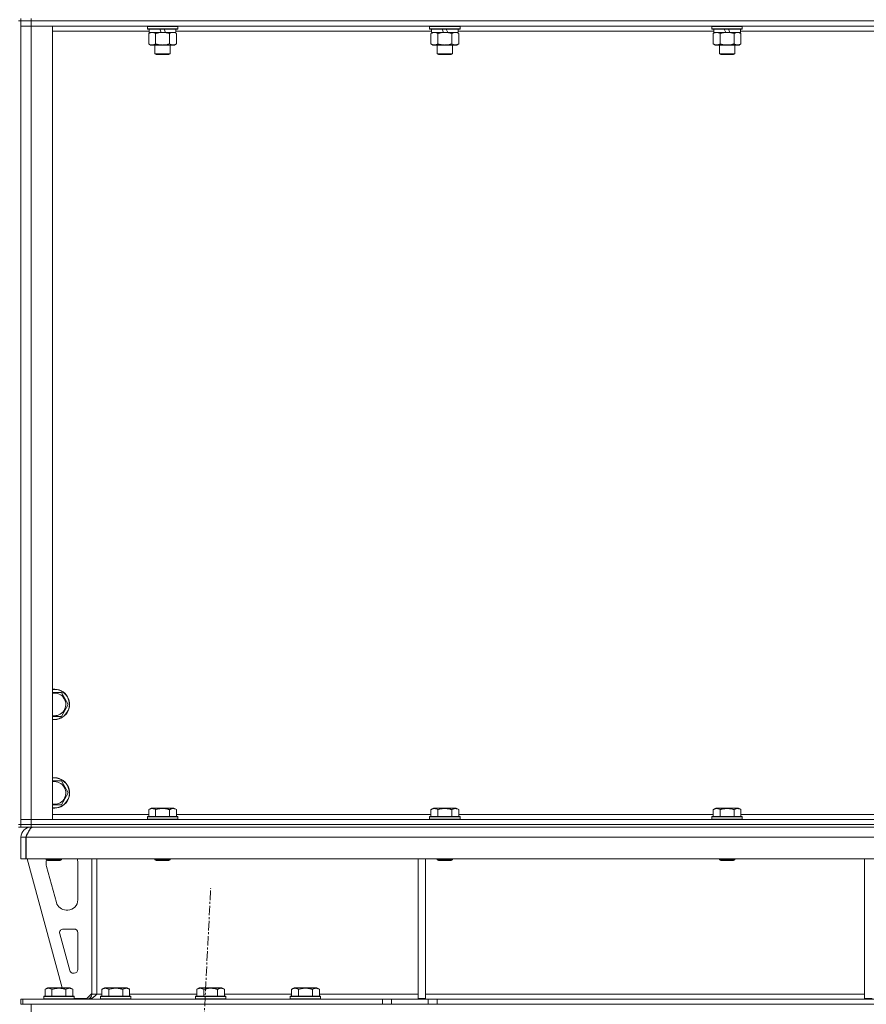
# Model space of a CAD drawing. Units: millimetres. Extents: x 0 to 30654, y -7 to 21000.
# Drawn here: x 22654 to 23323, y 13992 to 14770 of the extents above; entities that cross this region are included whole.
import ezdxf

# ---------------------------------------------------------------- set-up
doc = ezdxf.new("R2010")
doc.units = ezdxf.units.MM
doc.linetypes.add('K5LT_AXLED', pattern=[12, 7.5, -1.5, 1.5, -1.5])
doc.linetypes.add('K5LT_THIN', pattern=[0])
for name, color, linetype, true_color in [('OSI', 2, 'Continuous', 0xffff00), ('R', 1, 'Continuous', 0xff0000), ('WELDING', 7, 'Continuous', 0xffffff)]:
    doc.layers.add(name, color=color, linetype=linetype, true_color=true_color)

msp = doc.modelspace()

# ---------------------------------------------------------------- linework, layer by layer
at = {"layer": 'OSI', "color": 30, "linetype": 'K5LT_AXLED', "lineweight": 18, "true_color": 0xff8000}
msp.add_line((22694.59, 11905.41), (22804.66, 14084.16), dxfattribs=at)
at = {"layer": 'R', "color": 7, "linetype": 'K5LT_THIN', "lineweight": 18}
for p, q in [((22654.63, 14769.29), (22652.63, 14769.29)), ((22654.63, 14771.29), (22654.63, 14769.29)), ((22662.63, 14769.29), (22654.63, 14769.29)), ((22654.63, 14769.29), (22662.63, 14769.29)), ((22654.63, 14769.29), (22654.63, 14765.29)), ((22654.63, 14134.29), (22654.63, 14769.29)), ((22662.63, 14771.29), (22662.63, 14769.29)), ((23986.63, 14769.29), (22662.63, 14769.29)), ((23986.63, 14769.29), (22662.63, 14769.29)), ((22662.63, 14769.29), (22662.63, 14765.29)), ((22654.63, 14138.29), (22654.63, 14765.29)), ((22654.63, 14765.29), (22662.63, 14765.29)), ((22662.63, 14765.29), (22654.63, 14765.29)), ((22662.63, 14765.29), (22662.63, 14138.29)), ((22662.63, 14765.29), (22679.63, 14765.29)), ((23986.63, 14765.29), (22662.63, 14765.29)), ((22679.63, 14765.29), (22679.63, 14138.29)), ((22756.13, 14761.29), (22679.63, 14761.29)), ((22754.63, 14764.99), (22754.8, 14765.29)), ((22754.63, 14764.99), (22754.63, 14763.09)), ((22778.63, 14764.99), (22754.63, 14764.99)), ((22778.63, 14763.09), (22754.63, 14763.09)), ((22754.63, 14763.09), (22754.8, 14762.79)), ((22778.46, 14762.79), (22754.8, 14762.79)), ((22755.66, 14759.44), (22757.13, 14760.29)), ((22755.66, 14759.44), (22755.66, 14751.14)), ((22756.13, 14762.79), (22756.13, 14760.29)), ((22765.62, 14760.29), (22756.13, 14760.29)), ((22761.15, 14759.44), (22761.15, 14751.14)), ((22765.62, 14760.29), (22764.45, 14762.79)), ((22765.62, 14760.29), (22766.63, 14760.29)), ((22766.63, 14760.29), (22768.93, 14760.29)), ((22768.93, 14760.29), (22767.76, 14762.79)), ((22777.13, 14760.29), (22768.93, 14760.29)), ((22772.12, 14759.44), (22772.12, 14751.14)), ((22777.6, 14759.44), (22776.13, 14760.29)), ((22777.13, 14762.79), (22777.13, 14760.29)), ((22979.33, 14761.29), (22777.13, 14761.29)), ((22777.6, 14759.44), (22777.6, 14751.14)), ((22778.63, 14764.99), (22778.46, 14765.29)), ((22778.63, 14763.09), (22778.46, 14762.79)), ((22778.63, 14764.99), (22778.63, 14763.09)), ((22977.83, 14764.99), (22978, 14765.29)), ((22977.83, 14764.99), (22977.83, 14763.09)), ((23001.83, 14764.99), (22977.83, 14764.99)), ((23001.83, 14763.09), (22977.83, 14763.09)), ((22977.83, 14763.09), (22978, 14762.79)), ((23001.66, 14762.79), (22978, 14762.79)), ((22978.86, 14759.44), (22980.33, 14760.29)), ((22978.86, 14759.44), (22978.86, 14751.14)), ((22979.33, 14762.79), (22979.33, 14760.29)), ((22988.82, 14760.29), (22979.33, 14760.29)), ((22984.35, 14759.44), (22984.35, 14751.14)), ((22988.82, 14760.29), (22987.65, 14762.79)), ((22988.82, 14760.29), (22989.83, 14760.29)), ((22989.83, 14760.29), (22992.13, 14760.29)), ((22992.13, 14760.29), (22990.96, 14762.79)), ((23000.33, 14760.29), (22992.13, 14760.29)), ((22995.32, 14759.44), (22995.32, 14751.14)), ((23000.8, 14759.44), (22999.33, 14760.29)), ((23000.33, 14762.79), (23000.33, 14760.29)), ((23202.53, 14761.29), (23000.33, 14761.29)), ((23000.8, 14759.44), (23000.8, 14751.14)), ((23001.83, 14764.99), (23001.66, 14765.29)), ((23001.83, 14763.09), (23001.66, 14762.79)), ((23001.83, 14764.99), (23001.83, 14763.09)), ((23201.03, 14764.99), (23201.2, 14765.29)), ((23201.03, 14764.99), (23201.03, 14763.09)), ((23225.03, 14764.99), (23201.03, 14764.99)), ((23225.03, 14763.09), (23201.03, 14763.09)), ((23201.03, 14763.09), (23201.2, 14762.79)), ((23224.86, 14762.79), (23201.2, 14762.79)), ((23202.06, 14759.44), (23203.53, 14760.29)), ((23202.06, 14759.44), (23202.06, 14751.14)), ((23202.53, 14762.79), (23202.53, 14760.29)), ((23212.02, 14760.29), (23202.53, 14760.29)), ((23207.55, 14759.44), (23207.55, 14751.14)), ((23212.02, 14760.29), (23210.85, 14762.79)), ((23212.02, 14760.29), (23213.03, 14760.29)), ((23213.03, 14760.29), (23215.33, 14760.29)), ((23215.33, 14760.29), (23214.16, 14762.79)), ((23223.53, 14760.29), (23215.33, 14760.29)), ((23218.52, 14759.44), (23218.52, 14751.14)), ((23224, 14759.44), (23222.53, 14760.29)), ((23223.53, 14762.79), (23223.53, 14760.29)), ((23425.73, 14761.29), (23223.53, 14761.29)), ((23224, 14759.44), (23224, 14751.14)), ((23225.03, 14764.99), (23224.86, 14765.29)), ((23225.03, 14763.09), (23224.86, 14762.79)), ((23225.03, 14764.99), (23225.03, 14763.09)), ((22755.66, 14751.14), (22757.13, 14750.29)), ((22777.6, 14751.14), (22776.13, 14750.29)), ((22978.86, 14751.14), (22980.33, 14750.29)), ((23000.8, 14751.14), (22999.33, 14750.29)), ((23202.06, 14751.14), (23203.53, 14750.29)), ((23224, 14751.14), (23222.53, 14750.29)), ((22758.4, 14750.29), (22757.13, 14750.29)), ((22776.13, 14750.29), (22758.4, 14750.29)), ((22760.63, 14750.29), (22760.63, 14743.36)), ((22772.63, 14743.36), (22760.63, 14743.36)), ((22760.63, 14743.36), (22761.63, 14742.79)), ((22772.63, 14743.36), (22771.63, 14742.79)), ((22772.63, 14750.29), (22772.63, 14743.36)), ((22981.6, 14750.29), (22980.33, 14750.29)), ((22999.33, 14750.29), (22981.6, 14750.29)), ((22983.83, 14750.29), (22983.83, 14743.36)), ((22995.83, 14743.36), (22983.83, 14743.36)), ((22983.83, 14743.36), (22984.83, 14742.79)), ((22995.83, 14743.36), (22994.83, 14742.79)), ((22995.83, 14750.29), (22995.83, 14743.36)), ((23204.8, 14750.29), (23203.53, 14750.29)), ((23222.53, 14750.29), (23204.8, 14750.29)), ((23207.03, 14750.29), (23207.03, 14743.36)), ((23219.03, 14743.36), (23207.03, 14743.36)), ((23207.03, 14743.36), (23208.03, 14742.79)), ((23219.03, 14743.36), (23218.03, 14742.79)), ((23219.03, 14750.29), (23219.03, 14743.36)), ((22771.63, 14742.79), (22761.63, 14742.79)), ((22994.83, 14742.79), (22984.83, 14742.79)), ((23218.03, 14742.79), (23208.03, 14742.79)), ((22679.63, 14238.79), (22686.62, 14238.79)), ((22686.62, 14238.79), (22689.36, 14234.04)), ((22689.36, 14234.04), (22692.1, 14229.29)), ((22692.1, 14229.29), (22686.62, 14219.79)), ((22679.63, 14168.79), (22686.62, 14168.79)), ((22686.62, 14168.79), (22689.36, 14164.04)), ((22689.36, 14164.04), (22692.1, 14159.29)), ((22692.1, 14159.29), (22686.62, 14149.79)), ((22755.66, 14146.13), (22757.66, 14147.29)), ((22755.66, 14146.13), (22755.66, 14140.79)), ((22766.63, 14147.29), (22757.66, 14147.29)), ((22761.15, 14146.13), (22761.15, 14140.79)), ((22775.6, 14147.29), (22766.63, 14147.29)), ((22772.12, 14146.13), (22772.12, 14140.79)), ((22777.6, 14146.13), (22775.6, 14147.29)), ((22777.6, 14146.13), (22777.6, 14140.79)), ((22978.86, 14146.13), (22980.86, 14147.29)), ((22978.86, 14146.13), (22978.86, 14140.79)), ((22989.83, 14147.29), (22980.86, 14147.29)), ((22984.35, 14146.13), (22984.35, 14140.79)), ((22998.8, 14147.29), (22989.83, 14147.29)), ((22995.32, 14146.13), (22995.32, 14140.79)), ((23000.8, 14146.13), (22998.8, 14147.29)), ((23000.8, 14146.13), (23000.8, 14140.79)), ((23202.06, 14146.13), (23204.06, 14147.29)), ((23202.06, 14146.13), (23202.06, 14140.79)), ((23213.03, 14147.29), (23204.06, 14147.29)), ((23207.55, 14146.13), (23207.55, 14140.79)), ((23222, 14147.29), (23213.03, 14147.29)), ((23218.52, 14146.13), (23218.52, 14140.79)), ((23224, 14146.13), (23222, 14147.29)), ((23224, 14146.13), (23224, 14140.79)), ((22662.63, 14138.29), (22654.63, 14138.29)), ((22654.63, 14138.29), (22662.63, 14138.29)), ((22654.63, 14134.29), (22654.63, 14138.29)), ((22679.63, 14138.29), (22662.63, 14138.29)), ((22662.63, 14138.29), (23986.63, 14138.29)), ((22662.63, 14134.29), (22662.63, 14138.29)), ((22679.63, 14142.29), (22755.66, 14142.29)), ((22754.63, 14140.49), (22754.8, 14140.79)), ((22754.63, 14140.49), (22754.63, 14138.59)), ((22766.63, 14140.49), (22754.63, 14140.49)), ((22754.63, 14138.59), (22754.8, 14138.29)), ((22766.63, 14138.59), (22754.63, 14138.59)), ((22766.63, 14140.79), (22754.8, 14140.79)), ((22778.46, 14140.79), (22766.63, 14140.79)), ((22778.63, 14140.49), (22766.63, 14140.49)), ((22778.63, 14138.59), (22766.63, 14138.59)), ((22777.6, 14142.29), (22978.86, 14142.29)), ((22778.63, 14140.49), (22778.46, 14140.79)), ((22778.63, 14138.59), (22778.46, 14138.29)), ((22778.63, 14140.49), (22778.63, 14138.59)), ((22977.83, 14140.49), (22978, 14140.79)), ((22977.83, 14140.49), (22977.83, 14138.59)), ((22989.83, 14140.49), (22977.83, 14140.49)), ((22977.83, 14138.59), (22978, 14138.29)), ((22989.83, 14138.59), (22977.83, 14138.59)), ((22989.83, 14140.79), (22978, 14140.79)), ((23001.66, 14140.79), (22989.83, 14140.79)), ((23001.83, 14140.49), (22989.83, 14140.49)), ((23001.83, 14138.59), (22989.83, 14138.59)), ((23000.8, 14142.29), (23202.06, 14142.29)), ((23001.83, 14140.49), (23001.66, 14140.79)), ((23001.83, 14138.59), (23001.66, 14138.29)), ((23001.83, 14140.49), (23001.83, 14138.59)), ((23201.03, 14140.49), (23201.2, 14140.79)), ((23201.03, 14140.49), (23201.03, 14138.59)), ((23213.03, 14140.49), (23201.03, 14140.49)), ((23201.03, 14138.59), (23201.2, 14138.29)), ((23213.03, 14138.59), (23201.03, 14138.59)), ((23213.03, 14140.79), (23201.2, 14140.79)), ((23224.86, 14140.79), (23213.03, 14140.79)), ((23225.03, 14140.49), (23213.03, 14140.49)), ((23225.03, 14138.59), (23213.03, 14138.59)), ((23224, 14142.29), (23425.26, 14142.29)), ((23225.03, 14140.49), (23224.86, 14140.79)), ((23225.03, 14138.59), (23224.86, 14138.29)), ((23225.03, 14140.49), (23225.03, 14138.59)), ((22654.63, 14134.29), (22652.63, 14134.29)), ((22652.63, 14132.29), (22654.63, 14132.29)), ((22654.63, 14134.29), (22654.63, 14132.29)), ((22654.63, 14134.29), (22662.63, 14134.29)), ((22662.63, 14134.29), (22654.63, 14134.29)), ((22662.63, 14132.29), (22654.63, 14132.29)), ((23986.63, 14134.29), (22662.63, 14134.29)), ((22662.63, 14134.29), (22662.63, 14132.29)), ((22662.63, 14134.29), (23986.63, 14134.29)), ((22662.63, 14131.61), (22662.63, 14132.29)), ((23986.63, 14132.29), (22662.63, 14132.29)), ((22654.63, 14107.29), (22654.63, 14124.29)), ((22654.63, 14124.29), (22658.63, 14124.29)), ((22658.63, 14107.29), (22658.63, 14124.29)), ((23990.61, 14124.29), (22658.65, 14124.29)), ((22658.65, 14107.29), (22658.65, 14124.29)), ((22654.63, 14107.29), (22658.63, 14107.29)), ((23990.61, 14107.29), (22658.65, 14107.29)), ((22659.63, 14107.29), (22687.32, 14005.29)), ((22674.63, 14107.29), (22674.63, 14106.36)), ((22674.63, 14106.36), (22675.63, 14105.79)), ((22680.63, 14106.36), (22674.63, 14106.36)), ((22680.63, 14105.79), (22675.63, 14105.79)), ((22686.63, 14106.36), (22680.63, 14106.36)), ((22685.63, 14105.79), (22680.63, 14105.79)), ((22686.63, 14106.36), (22685.63, 14105.79)), ((22686.63, 14107.29), (22686.63, 14106.36)), ((22710.63, 14107.29), (22710.63, 14000.29)), ((22714.63, 14107.29), (22714.63, 14000.29)), ((22760.63, 14107.29), (22760.63, 14106.36)), ((22760.63, 14106.36), (22761.63, 14105.79)), ((22766.63, 14106.36), (22760.63, 14106.36)), ((22766.63, 14105.79), (22761.63, 14105.79)), ((22772.63, 14106.36), (22766.63, 14106.36)), ((22771.63, 14105.79), (22766.63, 14105.79)), ((22772.63, 14106.36), (22771.63, 14105.79)), ((22772.63, 14107.29), (22772.63, 14106.36)), ((22968.63, 14107.29), (22968.63, 13996.79)), ((22974.63, 14107.29), (22974.63, 13996.79)), ((22983.83, 14107.29), (22983.83, 14106.36)), ((22983.83, 14106.36), (22984.83, 14105.79)), ((22989.83, 14106.36), (22983.83, 14106.36)), ((22989.83, 14105.79), (22984.83, 14105.79)), ((22995.83, 14106.36), (22989.83, 14106.36)), ((22994.83, 14105.79), (22989.83, 14105.79)), ((22995.83, 14106.36), (22994.83, 14105.79)), ((22995.83, 14107.29), (22995.83, 14106.36)), ((23207.03, 14107.29), (23207.03, 14106.36)), ((23207.03, 14106.36), (23208.03, 14105.79)), ((23213.03, 14106.36), (23207.03, 14106.36)), ((23213.03, 14105.79), (23208.03, 14105.79)), ((23219.03, 14106.36), (23213.03, 14106.36)), ((23218.03, 14105.79), (23213.03, 14105.79)), ((23219.03, 14106.36), (23218.03, 14105.79)), ((23219.03, 14107.29), (23219.03, 14106.36)), ((23321.63, 14107.29), (23321.63, 13996.79)), ((22674.63, 14104.29), (22674.63, 14103.35)), ((22674.91, 14101.26), (22682.67, 14072.69)), ((22699.63, 14074.79), (22699.63, 14104.29)), ((22690.39, 14066.79), (22691.63, 14066.79)), ((22696.63, 14051.79), (22688.19, 14051.79)), ((22685.3, 14048), (22693.17, 14019)), ((22699.63, 14019.79), (22699.63, 14048.79)), ((22696.07, 14016.79), (22696.63, 14016.79)), ((22673.66, 14004.13), (22675.66, 14005.29)), ((22673.66, 14004.13), (22673.66, 13998.79)), ((22684.63, 14005.29), (22675.66, 14005.29)), ((22679.15, 14004.13), (22679.15, 13998.79)), ((22693.6, 14005.29), (22684.63, 14005.29)), ((22690.12, 14004.13), (22690.12, 13998.79)), ((22695.6, 14004.13), (22693.6, 14005.29)), ((22695.6, 14004.13), (22695.6, 13998.79)), ((22718.66, 14004.13), (22720.66, 14005.29)), ((22718.66, 14004.13), (22718.66, 13998.79)), ((22729.63, 14005.29), (22720.66, 14005.29)), ((22724.15, 14004.13), (22724.15, 13998.79)), ((22738.6, 14005.29), (22729.63, 14005.29)), ((22735.12, 14004.13), (22735.12, 13998.79)), ((22740.6, 14004.13), (22738.6, 14005.29)), ((22740.6, 14004.13), (22740.6, 13998.79)), ((22793.66, 14004.13), (22795.66, 14005.29)), ((22793.66, 14004.13), (22793.66, 13998.79)), ((22804.63, 14005.29), (22795.66, 14005.29)), ((22799.15, 14004.13), (22799.15, 13998.79)), ((22813.6, 14005.29), (22804.63, 14005.29)), ((22810.12, 14004.13), (22810.12, 13998.79)), ((22815.6, 14004.13), (22813.6, 14005.29)), ((22815.6, 14004.13), (22815.6, 13998.79)), ((22868.66, 14004.13), (22870.66, 14005.29)), ((22868.66, 14004.13), (22868.66, 13998.79)), ((22879.63, 14005.29), (22870.66, 14005.29)), ((22874.15, 14004.13), (22874.15, 13998.79)), ((22888.6, 14005.29), (22879.63, 14005.29)), ((22885.12, 14004.13), (22885.12, 13998.79)), ((22890.6, 14004.13), (22888.6, 14005.29)), ((22890.6, 14004.13), (22890.6, 13998.79)), ((22654.63, 13992.29), (22654.63, 13996.29)), ((22656.13, 13996.29), (22654.63, 13996.29)), ((22656.13, 13996.29), (22940.49, 13996.29)), ((22656.13, 13992.29), (22656.13, 13996.29)), ((22672.63, 13998.49), (22672.8, 13998.79)), ((22672.63, 13998.49), (22672.63, 13996.59)), ((22684.63, 13998.49), (22672.63, 13998.49)), ((22672.63, 13996.59), (22672.8, 13996.29)), ((22684.63, 13996.59), (22672.63, 13996.59)), ((22684.63, 13998.79), (22672.8, 13998.79)), ((22696.46, 13998.79), (22684.63, 13998.79)), ((22696.63, 13998.49), (22684.63, 13998.49)), ((22696.63, 13996.59), (22684.63, 13996.59)), ((22696.63, 13998.49), (22696.46, 13998.79)), ((22696.63, 13996.59), (22696.46, 13996.29)), ((22696.63, 13998.49), (22696.63, 13996.59)), ((22696.63, 13996.79), (22706.63, 13996.79)), ((22706.63, 13996.79), (22710.63, 14000.79)), ((22714.63, 14000.29), (22710.63, 14000.29)), ((22714.63, 14000.29), (22718.66, 14000.29)), ((22717.63, 13998.49), (22717.8, 13998.79)), ((22717.63, 13998.49), (22717.63, 13996.59)), ((22729.63, 13998.49), (22717.63, 13998.49)), ((22717.63, 13996.59), (22717.8, 13996.29)), ((22729.63, 13996.59), (22717.63, 13996.59)), ((22729.63, 13998.79), (22717.8, 13998.79)), ((22741.46, 13998.79), (22729.63, 13998.79)), ((22741.63, 13998.49), (22729.63, 13998.49)), ((22741.63, 13996.59), (22729.63, 13996.59)), ((22740.6, 14000.29), (22793.66, 14000.29)), ((22741.63, 13998.49), (22741.46, 13998.79)), ((22741.63, 13996.59), (22741.46, 13996.29)), ((22741.63, 13998.49), (22741.63, 13996.59)), ((22792.63, 13998.49), (22792.8, 13998.79)), ((22792.63, 13998.49), (22792.63, 13996.59)), ((22804.63, 13998.49), (22792.63, 13998.49)), ((22792.63, 13996.59), (22792.8, 13996.29)), ((22804.63, 13996.59), (22792.63, 13996.59)), ((22804.63, 13998.79), (22792.8, 13998.79)), ((22816.46, 13998.79), (22804.63, 13998.79)), ((22816.63, 13998.49), (22804.63, 13998.49)), ((22816.63, 13996.59), (22804.63, 13996.59)), ((22815.6, 14000.29), (22868.66, 14000.29)), ((22816.63, 13998.49), (22816.46, 13998.79)), ((22816.63, 13996.59), (22816.46, 13996.29)), ((22816.63, 13998.49), (22816.63, 13996.59)), ((22867.63, 13998.49), (22867.8, 13998.79)), ((22867.63, 13998.49), (22867.63, 13996.59)), ((22879.63, 13998.49), (22867.63, 13998.49)), ((22867.63, 13996.59), (22867.8, 13996.29)), ((22879.63, 13996.59), (22867.63, 13996.59)), ((22879.63, 13998.79), (22867.8, 13998.79)), ((22891.46, 13998.79), (22879.63, 13998.79)), ((22891.63, 13998.49), (22879.63, 13998.49)), ((22891.63, 13996.59), (22879.63, 13996.59)), ((22890.6, 14000.29), (22968.63, 14000.29)), ((22891.63, 13998.49), (22891.46, 13998.79)), ((22891.63, 13996.59), (22891.46, 13996.29)), ((22891.63, 13998.49), (22891.63, 13996.59)), ((22940.49, 13996.29), (22947.56, 13996.29)), ((22940.49, 13996.29), (22940.49, 13992.29)), ((22976.7, 13996.29), (22947.56, 13996.29)), ((22947.56, 13996.29), (22947.56, 13992.29)), ((22968.63, 13996.79), (22974.63, 13996.79)), ((22974.63, 14000.29), (23321.63, 14000.29)), ((22976.7, 13996.29), (22983.77, 13996.29)), ((22976.7, 13996.29), (22976.7, 13992.29)), ((23665.49, 13996.29), (22983.77, 13996.29)), ((22983.77, 13996.29), (22983.77, 13992.29)), ((23321.63, 13996.79), (23327.63, 13996.79)), ((22656.13, 13992.29), (22654.63, 13992.29)), ((22656.13, 13992.29), (22940.49, 13992.29)), ((22662.63, 13984.29), (22662.63, 13992.29)), ((22947.56, 13992.29), (22940.49, 13992.29)), ((22976.7, 13992.29), (22947.56, 13992.29)), ((22983.77, 13992.29), (22976.7, 13992.29)), ((23665.49, 13992.29), (22983.77, 13992.29))]:
    msp.add_line(p, q, dxfattribs=at)
for centre, radius, start, end in [((22681.13, 14229.29), 12, 30, 97.18076), ((22681.13, 14229.29), 11.83, 30, 97.28649), ((22681.13, 14229.29), 8.97, 30, 99.62375), ((22681.13, 14229.29), 12, 262.81924, 30), ((22681.13, 14229.29), 11.83, 262.71351, 30), ((22681.13, 14229.29), 8.97, 260.37625, 30), ((22681.13, 14159.29), 12, 30, 97.18076), ((22681.13, 14159.29), 11.83, 30, 97.28649), ((22681.13, 14159.29), 8.97, 30, 99.62375), ((22681.13, 14159.29), 12, 262.81924, 30), ((22681.13, 14159.29), 11.83, 262.71351, 30), ((22681.13, 14159.29), 8.97, 260.37625, 30), ((22662.63, 14124.29), 8, 90, 180), ((22662.63, 14124.29), 4, 131.81802, 180), ((22682.63, 14104.29), 8, 165.96918, 180), ((22691.63, 14104.29), 8, 0, 22.02431), ((22682.63, 14103.35), 8, 180, 195.18929), ((22691.63, 14074.79), 8, 270, 0), ((22690.39, 14074.79), 8, 195.18929, 270), ((22688.19, 14048.79), 3, 90, 195.18929), ((22696.63, 14048.79), 3, 0, 90), ((22696.63, 14019.79), 3, 270, 0), ((22696.07, 14019.79), 3, 195.18929, 270), ((22706.63, 14000.29), 4, 270, 0)]:
    msp.add_arc(centre, radius, start, end, dxfattribs=at)
at = {"layer": 'WELDING', "color": 7, "linetype": 'K5LT_THIN', "lineweight": 18}
for p, q in [((22772.65, 14759.72), (22772.12, 14759.44)), ((22773.56, 14760.09), (22772.65, 14759.72)), ((22774.48, 14760.27), (22773.56, 14760.09)), ((22774.86, 14760.29), (22774.48, 14760.27)), ((22775.78, 14760.18), (22774.86, 14760.29)), ((22776.7, 14759.89), (22775.78, 14760.18)), ((22777.6, 14759.44), (22776.7, 14759.89)), ((22686.62, 14219.79), (22679.63, 14219.79)), ((22686.62, 14149.79), (22679.63, 14149.79))]:
    msp.add_line(p, q, dxfattribs=at)
for points, knots in [([(22758.4, 14760.29), (22758.22, 14760.29), (22757.91, 14760.27), (22757.42, 14760.18), (22756.89, 14760.03), (22756.29, 14759.78), (22755.87, 14759.56), (22755.66, 14759.44)], [0, 0, 0, 0, 1.597458, 2.676777, 4.235764, 6.182879, 8, 8, 8, 8]), ([(22761.15, 14759.44), (22760.81, 14759.63), (22760.33, 14759.88), (22759.68, 14760.1), (22759.27, 14760.2), (22758.84, 14760.27), (22758.56, 14760.29), (22758.4, 14760.29)], [0, 0, 0, 0, 3.005828, 4.318193, 5.5895, 6.632109, 8, 8, 8, 8]), ([(22766.63, 14760.29), (22766.45, 14760.29), (22766.09, 14760.28), (22765.53, 14760.25), (22764.98, 14760.21), (22764.49, 14760.15), (22764.13, 14760.1), (22763.9, 14760.07), (22763.73, 14760.04), (22763.56, 14760.01), (22763.38, 14759.98), (22763.21, 14759.94), (22763.02, 14759.9), (22762.8, 14759.86), (22762.48, 14759.79), (22762.17, 14759.71), (22761.85, 14759.63), (22761.62, 14759.57), (22761.38, 14759.51), (22761.23, 14759.46), (22761.15, 14759.44)], [0, 0, 0, 0, 0.426692, 0.853385, 1.280077, 1.70677, 1.976977, 2.112081, 2.247185, 2.382289, 2.517392, 2.652496, 2.7876, 2.975699, 3.163798, 3.539996, 3.728096, 3.916195, 4.104294, 4.292393, 4.292393, 4.292393, 4.292393]), ([(22772.12, 14759.44), (22772.05, 14759.46), (22771.93, 14759.49), (22771.75, 14759.54), (22771.56, 14759.59), (22771.32, 14759.66), (22771.01, 14759.73), (22770.67, 14759.81), (22770.36, 14759.88), (22770.09, 14759.94), (22769.85, 14759.98), (22769.67, 14760.01), (22769.46, 14760.05), (22769.17, 14760.1), (22768.81, 14760.15), (22768.45, 14760.19), (22767.96, 14760.24), (22767.47, 14760.27), (22766.99, 14760.28), (22766.75, 14760.29), (22766.63, 14760.29)], [0, 0, 0, 0, 0.14736, 0.294719, 0.442079, 0.589439, 0.884158, 1.178877, 1.396237, 1.613598, 1.830958, 1.939638, 2.048318, 2.328827, 2.609337, 2.889846, 3.170356, 3.731374, 4.011884, 4.292393, 4.292393, 4.292393, 4.292393]), ([(22981.6, 14760.29), (22981.42, 14760.29), (22981.11, 14760.27), (22980.62, 14760.18), (22980.09, 14760.03), (22979.49, 14759.78), (22979.07, 14759.56), (22978.86, 14759.44)], [0, 0, 0, 0, 1.597458, 2.676777, 4.235764, 6.182879, 8, 8, 8, 8]), ([(22984.35, 14759.44), (22984.01, 14759.63), (22983.53, 14759.88), (22982.88, 14760.1), (22982.47, 14760.2), (22982.04, 14760.27), (22981.76, 14760.29), (22981.6, 14760.29)], [0, 0, 0, 0, 3.005828, 4.318193, 5.5895, 6.632109, 8, 8, 8, 8]), ([(22989.83, 14760.29), (22989.65, 14760.29), (22989.29, 14760.28), (22988.73, 14760.25), (22988.18, 14760.21), (22987.69, 14760.15), (22987.33, 14760.1), (22987.1, 14760.07), (22986.93, 14760.04), (22986.76, 14760.01), (22986.58, 14759.98), (22986.41, 14759.94), (22986.22, 14759.9), (22986, 14759.86), (22985.68, 14759.79), (22985.37, 14759.71), (22985.05, 14759.63), (22984.82, 14759.57), (22984.58, 14759.51), (22984.43, 14759.46), (22984.35, 14759.44)], [0, 0, 0, 0, 0.426692, 0.853385, 1.280077, 1.70677, 1.976977, 2.112081, 2.247185, 2.382289, 2.517392, 2.652496, 2.7876, 2.975699, 3.163798, 3.539996, 3.728096, 3.916195, 4.104294, 4.292393, 4.292393, 4.292393, 4.292393]), ([(22995.32, 14759.44), (22995.25, 14759.46), (22995.13, 14759.49), (22994.95, 14759.54), (22994.76, 14759.59), (22994.52, 14759.66), (22994.21, 14759.73), (22993.87, 14759.81), (22993.56, 14759.88), (22993.29, 14759.94), (22993.05, 14759.98), (22992.87, 14760.01), (22992.66, 14760.05), (22992.37, 14760.1), (22992.01, 14760.15), (22991.65, 14760.19), (22991.16, 14760.24), (22990.67, 14760.27), (22990.19, 14760.28), (22989.95, 14760.29), (22989.83, 14760.29)], [0, 0, 0, 0, 0.14736, 0.294719, 0.442079, 0.589439, 0.884158, 1.178877, 1.396237, 1.613598, 1.830958, 1.939638, 2.048318, 2.328827, 2.609337, 2.889846, 3.170356, 3.731374, 4.011884, 4.292393, 4.292393, 4.292393, 4.292393]), ([(22998.06, 14760.29), (22997.93, 14760.29), (22997.69, 14760.28), (22997.31, 14760.23), (22996.95, 14760.14), (22996.49, 14760), (22995.94, 14759.78), (22995.52, 14759.56), (22995.32, 14759.44)], [0, 0, 0, 0, 1.192024, 2.404251, 3.60809, 4.765234, 6.955738, 9, 9, 9, 9]), ([(23000.8, 14759.44), (23000.51, 14759.6), (23000.08, 14759.83), (22999.52, 14760.04), (22999.13, 14760.15), (22998.77, 14760.23), (22998.42, 14760.28), (22998.18, 14760.29), (22998.06, 14760.29)], [0, 0, 0, 0, 2.905563, 4.375924, 5.511195, 6.679161, 7.850161, 9, 9, 9, 9]), ([(23204.8, 14760.29), (23204.62, 14760.29), (23204.31, 14760.27), (23203.82, 14760.18), (23203.29, 14760.03), (23202.69, 14759.78), (23202.27, 14759.56), (23202.06, 14759.44)], [0, 0, 0, 0, 1.597458, 2.676777, 4.235764, 6.182879, 8, 8, 8, 8]), ([(23207.55, 14759.44), (23207.21, 14759.63), (23206.73, 14759.88), (23206.08, 14760.1), (23205.67, 14760.2), (23205.24, 14760.27), (23204.96, 14760.29), (23204.8, 14760.29)], [0, 0, 0, 0, 3.005828, 4.318193, 5.5895, 6.632109, 8, 8, 8, 8]), ([(23213.03, 14760.29), (23212.85, 14760.29), (23212.49, 14760.28), (23211.93, 14760.25), (23211.38, 14760.21), (23210.89, 14760.15), (23210.53, 14760.1), (23210.3, 14760.07), (23210.13, 14760.04), (23209.96, 14760.01), (23209.78, 14759.98), (23209.61, 14759.94), (23209.42, 14759.9), (23209.2, 14759.86), (23208.88, 14759.79), (23208.57, 14759.71), (23208.25, 14759.63), (23208.02, 14759.57), (23207.78, 14759.51), (23207.63, 14759.46), (23207.55, 14759.44)], [0, 0, 0, 0, 0.426692, 0.853385, 1.280077, 1.70677, 1.976977, 2.112081, 2.247185, 2.382289, 2.517392, 2.652496, 2.7876, 2.975699, 3.163798, 3.539996, 3.728096, 3.916195, 4.104294, 4.292393, 4.292393, 4.292393, 4.292393]), ([(23218.52, 14759.44), (23218.45, 14759.46), (23218.33, 14759.49), (23218.15, 14759.54), (23217.96, 14759.59), (23217.72, 14759.66), (23217.41, 14759.73), (23217.07, 14759.81), (23216.76, 14759.88), (23216.49, 14759.94), (23216.25, 14759.98), (23216.07, 14760.01), (23215.86, 14760.05), (23215.57, 14760.1), (23215.21, 14760.15), (23214.85, 14760.19), (23214.36, 14760.24), (23213.87, 14760.27), (23213.39, 14760.28), (23213.15, 14760.29), (23213.03, 14760.29)], [0, 0, 0, 0, 0.14736, 0.294719, 0.442079, 0.589439, 0.884158, 1.178877, 1.396237, 1.613598, 1.830958, 1.939638, 2.048318, 2.328827, 2.609337, 2.889846, 3.170356, 3.731374, 4.011884, 4.292393, 4.292393, 4.292393, 4.292393]), ([(23221.26, 14760.29), (23221.13, 14760.29), (23220.89, 14760.28), (23220.51, 14760.23), (23220.15, 14760.14), (23219.69, 14760), (23219.14, 14759.78), (23218.72, 14759.56), (23218.52, 14759.44)], [0, 0, 0, 0, 1.192024, 2.404251, 3.60809, 4.765234, 6.955738, 9, 9, 9, 9]), ([(23224, 14759.44), (23223.71, 14759.6), (23223.28, 14759.83), (23222.72, 14760.04), (23222.33, 14760.15), (23221.97, 14760.23), (23221.62, 14760.28), (23221.38, 14760.29), (23221.26, 14760.29)], [0, 0, 0, 0, 2.905563, 4.375924, 5.511195, 6.679161, 7.850161, 9, 9, 9, 9]), ([(22755.66, 14751.14), (22755.91, 14750.99), (22756.34, 14750.77), (22756.95, 14750.53), (22757.48, 14750.38), (22757.96, 14750.3), (22758.27, 14750.29), (22758.4, 14750.29)], [0, 0, 0, 0, 2.217775, 3.830428, 5.353122, 6.821732, 8, 8, 8, 8]), ([(22758.4, 14750.29), (22758.58, 14750.29), (22758.94, 14750.31), (22759.38, 14750.4), (22759.88, 14750.54), (22760.44, 14750.75), (22760.91, 14751), (22761.15, 14751.14)], [0, 0, 0, 0, 1.523216, 3.057663, 3.814901, 5.878539, 8, 8, 8, 8]), ([(22761.15, 14751.14), (22761.24, 14751.11), (22761.42, 14751.06), (22761.7, 14750.98), (22761.98, 14750.91), (22762.53, 14750.77), (22763.3, 14750.61), (22764.27, 14750.45), (22765, 14750.36), (22765.55, 14750.32), (22765.91, 14750.3), (22766.21, 14750.29), (22766.45, 14750.29), (22766.69, 14750.29), (22766.99, 14750.29), (22767.36, 14750.3), (22767.72, 14750.32), (22768.2, 14750.36), (22768.8, 14750.42), (22769.72, 14750.56), (22770.61, 14750.74), (22771.37, 14750.93), (22771.79, 14751.04), (22772.01, 14751.11), (22772.12, 14751.14)], [0, 0, 0, 0, 0.360272, 0.720544, 1.080816, 1.441087, 2.882175, 4.029166, 5.176157, 5.634334, 6.092512, 6.546256, 6.773128, 7, 7.455961, 7.911922, 8.367882, 8.823843, 9.735765, 10.647686, 12.323843, 13.161922, 13.580961, 14, 14, 14, 14]), ([(22772.12, 14751.14), (22772.44, 14750.95), (22772.91, 14750.71), (22773.49, 14750.51), (22773.83, 14750.41), (22774.13, 14750.35), (22774.47, 14750.3), (22774.83, 14750.28), (22775.18, 14750.3), (22775.49, 14750.33), (22775.83, 14750.4), (22776.27, 14750.52), (22776.88, 14750.75), (22777.35, 14750.99), (22777.6, 14751.14)], [0, 0, 0, 0, 2.72415, 3.912285, 4.716446, 5.530362, 6.353984, 7.500189, 8.40607, 9.211142, 9.998759, 11.128707, 12.847273, 15, 15, 15, 15]), ([(22978.86, 14751.14), (22979.11, 14750.99), (22979.54, 14750.77), (22980.15, 14750.53), (22980.68, 14750.38), (22981.16, 14750.3), (22981.47, 14750.29), (22981.6, 14750.29)], [0, 0, 0, 0, 2.217775, 3.830428, 5.353122, 6.821732, 8, 8, 8, 8]), ([(22981.6, 14750.29), (22981.78, 14750.29), (22982.14, 14750.31), (22982.58, 14750.4), (22983.08, 14750.54), (22983.64, 14750.75), (22984.11, 14751), (22984.35, 14751.14)], [0, 0, 0, 0, 1.523216, 3.057663, 3.814901, 5.878539, 8, 8, 8, 8]), ([(22984.35, 14751.14), (22984.44, 14751.11), (22984.62, 14751.06), (22984.9, 14750.98), (22985.18, 14750.91), (22985.73, 14750.77), (22986.5, 14750.61), (22987.47, 14750.45), (22988.2, 14750.36), (22988.75, 14750.32), (22989.11, 14750.3), (22989.41, 14750.29), (22989.65, 14750.29), (22989.89, 14750.29), (22990.19, 14750.29), (22990.56, 14750.3), (22990.92, 14750.32), (22991.4, 14750.36), (22992, 14750.42), (22992.92, 14750.56), (22993.81, 14750.74), (22994.57, 14750.93), (22994.99, 14751.04), (22995.21, 14751.11), (22995.32, 14751.14)], [0, 0, 0, 0, 0.360272, 0.720544, 1.080816, 1.441087, 2.882175, 4.029166, 5.176157, 5.634334, 6.092512, 6.546256, 6.773128, 7, 7.455961, 7.911922, 8.367882, 8.823843, 9.735765, 10.647686, 12.323843, 13.161922, 13.580961, 14, 14, 14, 14]), ([(22995.32, 14751.14), (22995.64, 14750.95), (22996.11, 14750.71), (22996.69, 14750.51), (22997.03, 14750.41), (22997.33, 14750.35), (22997.67, 14750.3), (22998.03, 14750.28), (22998.38, 14750.3), (22998.69, 14750.33), (22999.03, 14750.4), (22999.47, 14750.52), (23000.08, 14750.75), (23000.55, 14750.99), (23000.8, 14751.14)], [0, 0, 0, 0, 2.72415, 3.912285, 4.716446, 5.530362, 6.353984, 7.500189, 8.40607, 9.211142, 9.998759, 11.128707, 12.847273, 15, 15, 15, 15]), ([(23202.06, 14751.14), (23202.31, 14750.99), (23202.74, 14750.77), (23203.35, 14750.53), (23203.88, 14750.38), (23204.36, 14750.3), (23204.67, 14750.29), (23204.8, 14750.29)], [0, 0, 0, 0, 2.217775, 3.830428, 5.353122, 6.821732, 8, 8, 8, 8]), ([(23204.8, 14750.29), (23204.98, 14750.29), (23205.34, 14750.31), (23205.78, 14750.4), (23206.28, 14750.54), (23206.84, 14750.75), (23207.31, 14751), (23207.55, 14751.14)], [0, 0, 0, 0, 1.523216, 3.057663, 3.814901, 5.878539, 8, 8, 8, 8]), ([(23207.55, 14751.14), (23207.64, 14751.11), (23207.82, 14751.06), (23208.1, 14750.98), (23208.38, 14750.91), (23208.93, 14750.77), (23209.7, 14750.61), (23210.67, 14750.45), (23211.4, 14750.36), (23211.95, 14750.32), (23212.31, 14750.3), (23212.61, 14750.29), (23212.85, 14750.29), (23213.09, 14750.29), (23213.39, 14750.29), (23213.76, 14750.3), (23214.12, 14750.32), (23214.6, 14750.36), (23215.2, 14750.42), (23216.12, 14750.56), (23217.01, 14750.74), (23217.77, 14750.93), (23218.19, 14751.04), (23218.41, 14751.11), (23218.52, 14751.14)], [0, 0, 0, 0, 0.360272, 0.720544, 1.080816, 1.441087, 2.882175, 4.029166, 5.176157, 5.634334, 6.092512, 6.546256, 6.773128, 7, 7.455961, 7.911922, 8.367882, 8.823843, 9.735765, 10.647686, 12.323843, 13.161922, 13.580961, 14, 14, 14, 14]), ([(23218.52, 14751.14), (23218.84, 14750.95), (23219.31, 14750.71), (23219.89, 14750.51), (23220.23, 14750.41), (23220.53, 14750.35), (23220.87, 14750.3), (23221.23, 14750.28), (23221.58, 14750.3), (23221.89, 14750.33), (23222.23, 14750.4), (23222.67, 14750.52), (23223.28, 14750.75), (23223.75, 14750.99), (23224, 14751.14)], [0, 0, 0, 0, 2.72415, 3.912285, 4.716446, 5.530362, 6.353984, 7.500189, 8.40607, 9.211142, 9.998759, 11.128707, 12.847273, 15, 15, 15, 15]), ([(22761.15, 14146.13), (22760.82, 14146.32), (22760.42, 14146.52), (22759.93, 14146.71), (22759.66, 14146.8), (22759.39, 14146.87), (22759.11, 14146.93), (22758.78, 14146.97), (22758.42, 14146.99), (22758.07, 14146.97), (22757.75, 14146.94), (22757.4, 14146.87), (22756.97, 14146.75), (22756.37, 14146.52), (22755.92, 14146.28), (22755.66, 14146.13)], [0, 0, 0, 0, 2.912728, 3.529104, 4.366059, 5.20805, 5.90491, 6.841792, 7.999747, 8.992853, 9.878966, 10.753647, 12.031595, 13.665019, 16, 16, 16, 16]), ([(22766.63, 14146.98), (22766.35, 14146.98), (22765.78, 14146.97), (22764.93, 14146.9), (22764.08, 14146.79), (22763.11, 14146.63), (22762.13, 14146.41), (22761.44, 14146.22), (22761.15, 14146.13)], [0, 0, 0, 0, 3.829997, 7.659995, 11.489992, 15.319989, 20.90052, 24.973438, 24.973438, 24.973438, 24.973438]), ([(22772.12, 14146.13), (22772.03, 14146.16), (22771.79, 14146.23), (22771.3, 14146.36), (22770.54, 14146.54), (22769.67, 14146.72), (22768.82, 14146.84), (22768.09, 14146.92), (22767.36, 14146.97), (22766.87, 14146.98), (22766.63, 14146.98)], [0, 0, 0, 0, 1.235584, 3.294892, 6.795714, 11.875088, 15.149676, 18.424263, 21.698851, 24.973438, 24.973438, 24.973438, 24.973438]), ([(22777.6, 14146.13), (22777.28, 14146.32), (22776.88, 14146.52), (22776.38, 14146.71), (22776.12, 14146.8), (22775.85, 14146.87), (22775.56, 14146.93), (22775.24, 14146.97), (22774.88, 14146.99), (22774.53, 14146.97), (22774.21, 14146.94), (22773.86, 14146.87), (22773.42, 14146.75), (22772.82, 14146.52), (22772.38, 14146.28), (22772.12, 14146.13)], [0, 0, 0, 0, 2.912728, 3.529104, 4.366059, 5.20805, 5.90491, 6.841792, 7.999747, 8.992853, 9.878966, 10.753647, 12.031595, 13.665019, 16, 16, 16, 16]), ([(22984.35, 14146.13), (22984.02, 14146.32), (22983.62, 14146.52), (22983.13, 14146.71), (22982.86, 14146.8), (22982.59, 14146.87), (22982.31, 14146.93), (22981.98, 14146.97), (22981.62, 14146.99), (22981.27, 14146.97), (22980.95, 14146.94), (22980.6, 14146.87), (22980.17, 14146.75), (22979.57, 14146.52), (22979.12, 14146.28), (22978.86, 14146.13)], [0, 0, 0, 0, 2.912728, 3.529104, 4.366059, 5.20805, 5.90491, 6.841792, 7.999747, 8.992853, 9.878966, 10.753647, 12.031595, 13.665019, 16, 16, 16, 16]), ([(22989.83, 14146.98), (22989.55, 14146.98), (22988.98, 14146.97), (22988.13, 14146.9), (22987.28, 14146.79), (22986.31, 14146.63), (22985.33, 14146.41), (22984.64, 14146.22), (22984.35, 14146.13)], [0, 0, 0, 0, 3.829997, 7.659995, 11.489992, 15.319989, 20.90052, 24.973438, 24.973438, 24.973438, 24.973438]), ([(22995.32, 14146.13), (22995.23, 14146.16), (22994.99, 14146.23), (22994.5, 14146.36), (22993.74, 14146.54), (22992.87, 14146.72), (22992.02, 14146.84), (22991.29, 14146.92), (22990.56, 14146.97), (22990.07, 14146.98), (22989.83, 14146.98)], [0, 0, 0, 0, 1.235584, 3.294892, 6.795714, 11.875088, 15.149676, 18.424263, 21.698851, 24.973438, 24.973438, 24.973438, 24.973438]), ([(23000.8, 14146.13), (23000.48, 14146.32), (23000.08, 14146.52), (22999.58, 14146.71), (22999.32, 14146.8), (22999.05, 14146.87), (22998.76, 14146.93), (22998.44, 14146.97), (22998.08, 14146.99), (22997.73, 14146.97), (22997.41, 14146.94), (22997.06, 14146.87), (22996.62, 14146.75), (22996.02, 14146.52), (22995.58, 14146.28), (22995.32, 14146.13)], [0, 0, 0, 0, 2.912728, 3.529104, 4.366059, 5.20805, 5.90491, 6.841792, 7.999747, 8.992853, 9.878966, 10.753647, 12.031595, 13.665019, 16, 16, 16, 16]), ([(23207.55, 14146.13), (23207.22, 14146.32), (23206.82, 14146.52), (23206.33, 14146.71), (23206.06, 14146.8), (23205.79, 14146.87), (23205.51, 14146.93), (23205.18, 14146.97), (23204.82, 14146.99), (23204.47, 14146.97), (23204.15, 14146.94), (23203.8, 14146.87), (23203.37, 14146.75), (23202.77, 14146.52), (23202.32, 14146.28), (23202.06, 14146.13)], [0, 0, 0, 0, 2.912728, 3.529104, 4.366059, 5.20805, 5.90491, 6.841792, 7.999747, 8.992853, 9.878966, 10.753647, 12.031595, 13.665019, 16, 16, 16, 16]), ([(23213.03, 14146.98), (23212.75, 14146.98), (23212.18, 14146.97), (23211.33, 14146.9), (23210.48, 14146.79), (23209.51, 14146.63), (23208.53, 14146.41), (23207.84, 14146.22), (23207.55, 14146.13)], [0, 0, 0, 0, 3.829997, 7.659995, 11.489992, 15.319989, 20.90052, 24.973438, 24.973438, 24.973438, 24.973438]), ([(23218.52, 14146.13), (23218.43, 14146.16), (23218.19, 14146.23), (23217.7, 14146.36), (23216.94, 14146.54), (23216.07, 14146.72), (23215.22, 14146.84), (23214.49, 14146.92), (23213.76, 14146.97), (23213.27, 14146.98), (23213.03, 14146.98)], [0, 0, 0, 0, 1.235584, 3.294892, 6.795714, 11.875088, 15.149676, 18.424263, 21.698851, 24.973438, 24.973438, 24.973438, 24.973438]), ([(23224, 14146.13), (23223.68, 14146.32), (23223.28, 14146.52), (23222.78, 14146.71), (23222.52, 14146.8), (23222.25, 14146.87), (23221.96, 14146.93), (23221.64, 14146.97), (23221.28, 14146.99), (23220.93, 14146.97), (23220.61, 14146.94), (23220.26, 14146.87), (23219.82, 14146.75), (23219.22, 14146.52), (23218.78, 14146.28), (23218.52, 14146.13)], [0, 0, 0, 0, 2.912728, 3.529104, 4.366059, 5.20805, 5.90491, 6.841792, 7.999747, 8.992853, 9.878966, 10.753647, 12.031595, 13.665019, 16, 16, 16, 16]), ([(22679.15, 14004.13), (22678.82, 14004.32), (22678.42, 14004.52), (22677.93, 14004.71), (22677.66, 14004.8), (22677.39, 14004.87), (22677.11, 14004.93), (22676.78, 14004.97), (22676.42, 14004.99), (22676.07, 14004.97), (22675.75, 14004.94), (22675.4, 14004.87), (22674.97, 14004.75), (22674.37, 14004.52), (22673.92, 14004.28), (22673.66, 14004.13)], [0, 0, 0, 0, 2.912728, 3.529104, 4.366059, 5.20805, 5.90491, 6.841792, 7.999747, 8.992853, 9.878966, 10.753647, 12.031595, 13.665019, 16, 16, 16, 16]), ([(22684.63, 14004.98), (22684.35, 14004.98), (22683.78, 14004.97), (22682.93, 14004.9), (22682.08, 14004.79), (22681.11, 14004.63), (22680.13, 14004.41), (22679.44, 14004.22), (22679.15, 14004.13)], [0, 0, 0, 0, 3.829997, 7.659995, 11.489992, 15.319989, 20.90052, 24.973438, 24.973438, 24.973438, 24.973438]), ([(22690.12, 14004.13), (22690.03, 14004.16), (22689.79, 14004.23), (22689.3, 14004.36), (22688.54, 14004.54), (22687.67, 14004.72), (22686.82, 14004.84), (22686.09, 14004.92), (22685.36, 14004.97), (22684.87, 14004.98), (22684.63, 14004.98)], [0, 0, 0, 0, 1.235584, 3.294892, 6.795714, 11.875088, 15.149676, 18.424263, 21.698851, 24.973438, 24.973438, 24.973438, 24.973438]), ([(22695.6, 14004.13), (22695.28, 14004.32), (22694.88, 14004.52), (22694.38, 14004.71), (22694.12, 14004.8), (22693.85, 14004.87), (22693.56, 14004.93), (22693.24, 14004.97), (22692.88, 14004.99), (22692.53, 14004.97), (22692.21, 14004.94), (22691.86, 14004.87), (22691.42, 14004.75), (22690.82, 14004.52), (22690.38, 14004.28), (22690.12, 14004.13)], [0, 0, 0, 0, 2.912728, 3.529104, 4.366059, 5.20805, 5.90491, 6.841792, 7.999747, 8.992853, 9.878966, 10.753647, 12.031595, 13.665019, 16, 16, 16, 16]), ([(22724.15, 14004.13), (22723.82, 14004.32), (22723.42, 14004.52), (22722.93, 14004.71), (22722.66, 14004.8), (22722.39, 14004.87), (22722.11, 14004.93), (22721.78, 14004.97), (22721.42, 14004.99), (22721.07, 14004.97), (22720.75, 14004.94), (22720.4, 14004.87), (22719.97, 14004.75), (22719.37, 14004.52), (22718.92, 14004.28), (22718.66, 14004.13)], [0, 0, 0, 0, 2.912728, 3.529104, 4.366059, 5.20805, 5.90491, 6.841792, 7.999747, 8.992853, 9.878966, 10.753647, 12.031595, 13.665019, 16, 16, 16, 16]), ([(22729.63, 14004.98), (22729.35, 14004.98), (22728.78, 14004.97), (22727.93, 14004.9), (22727.08, 14004.79), (22726.11, 14004.63), (22725.13, 14004.41), (22724.44, 14004.22), (22724.15, 14004.13)], [0, 0, 0, 0, 3.829997, 7.659995, 11.489992, 15.319989, 20.90052, 24.973438, 24.973438, 24.973438, 24.973438]), ([(22735.12, 14004.13), (22735.03, 14004.16), (22734.79, 14004.23), (22734.3, 14004.36), (22733.54, 14004.54), (22732.67, 14004.72), (22731.82, 14004.84), (22731.09, 14004.92), (22730.36, 14004.97), (22729.87, 14004.98), (22729.63, 14004.98)], [0, 0, 0, 0, 1.235584, 3.294892, 6.795714, 11.875088, 15.149676, 18.424263, 21.698851, 24.973438, 24.973438, 24.973438, 24.973438]), ([(22740.6, 14004.13), (22740.28, 14004.32), (22739.88, 14004.52), (22739.38, 14004.71), (22739.12, 14004.8), (22738.85, 14004.87), (22738.56, 14004.93), (22738.24, 14004.97), (22737.88, 14004.99), (22737.53, 14004.97), (22737.21, 14004.94), (22736.86, 14004.87), (22736.42, 14004.75), (22735.82, 14004.52), (22735.38, 14004.28), (22735.12, 14004.13)], [0, 0, 0, 0, 2.912728, 3.529104, 4.366059, 5.20805, 5.90491, 6.841792, 7.999747, 8.992853, 9.878966, 10.753647, 12.031595, 13.665019, 16, 16, 16, 16]), ([(22799.15, 14004.13), (22798.82, 14004.32), (22798.42, 14004.52), (22797.93, 14004.71), (22797.66, 14004.8), (22797.39, 14004.87), (22797.11, 14004.93), (22796.78, 14004.97), (22796.42, 14004.99), (22796.07, 14004.97), (22795.75, 14004.94), (22795.4, 14004.87), (22794.97, 14004.75), (22794.37, 14004.52), (22793.92, 14004.28), (22793.66, 14004.13)], [0, 0, 0, 0, 2.912728, 3.529104, 4.366059, 5.20805, 5.90491, 6.841792, 7.999747, 8.992853, 9.878966, 10.753647, 12.031595, 13.665019, 16, 16, 16, 16]), ([(22804.63, 14004.98), (22804.35, 14004.98), (22803.78, 14004.97), (22802.93, 14004.9), (22802.08, 14004.79), (22801.11, 14004.63), (22800.13, 14004.41), (22799.44, 14004.22), (22799.15, 14004.13)], [0, 0, 0, 0, 3.829997, 7.659995, 11.489992, 15.319989, 20.90052, 24.973438, 24.973438, 24.973438, 24.973438]), ([(22810.12, 14004.13), (22810.03, 14004.16), (22809.79, 14004.23), (22809.3, 14004.36), (22808.54, 14004.54), (22807.67, 14004.72), (22806.82, 14004.84), (22806.09, 14004.92), (22805.36, 14004.97), (22804.87, 14004.98), (22804.63, 14004.98)], [0, 0, 0, 0, 1.235584, 3.294892, 6.795714, 11.875088, 15.149676, 18.424263, 21.698851, 24.973438, 24.973438, 24.973438, 24.973438]), ([(22815.6, 14004.13), (22815.28, 14004.32), (22814.88, 14004.52), (22814.38, 14004.71), (22814.12, 14004.8), (22813.85, 14004.87), (22813.56, 14004.93), (22813.24, 14004.97), (22812.88, 14004.99), (22812.53, 14004.97), (22812.21, 14004.94), (22811.86, 14004.87), (22811.42, 14004.75), (22810.82, 14004.52), (22810.38, 14004.28), (22810.12, 14004.13)], [0, 0, 0, 0, 2.912728, 3.529104, 4.366059, 5.20805, 5.90491, 6.841792, 7.999747, 8.992853, 9.878966, 10.753647, 12.031595, 13.665019, 16, 16, 16, 16]), ([(22874.15, 14004.13), (22873.82, 14004.32), (22873.42, 14004.52), (22872.93, 14004.71), (22872.66, 14004.8), (22872.39, 14004.87), (22872.11, 14004.93), (22871.78, 14004.97), (22871.42, 14004.99), (22871.07, 14004.97), (22870.75, 14004.94), (22870.4, 14004.87), (22869.97, 14004.75), (22869.37, 14004.52), (22868.92, 14004.28), (22868.66, 14004.13)], [0, 0, 0, 0, 2.912728, 3.529104, 4.366059, 5.20805, 5.90491, 6.841792, 7.999747, 8.992853, 9.878966, 10.753647, 12.031595, 13.665019, 16, 16, 16, 16]), ([(22879.63, 14004.98), (22879.35, 14004.98), (22878.78, 14004.97), (22877.93, 14004.9), (22877.08, 14004.79), (22876.11, 14004.63), (22875.13, 14004.41), (22874.44, 14004.22), (22874.15, 14004.13)], [0, 0, 0, 0, 3.829997, 7.659995, 11.489992, 15.319989, 20.90052, 24.973438, 24.973438, 24.973438, 24.973438]), ([(22885.12, 14004.13), (22885.03, 14004.16), (22884.79, 14004.23), (22884.3, 14004.36), (22883.54, 14004.54), (22882.67, 14004.72), (22881.82, 14004.84), (22881.09, 14004.92), (22880.36, 14004.97), (22879.87, 14004.98), (22879.63, 14004.98)], [0, 0, 0, 0, 1.235584, 3.294892, 6.795714, 11.875088, 15.149676, 18.424263, 21.698851, 24.973438, 24.973438, 24.973438, 24.973438]), ([(22890.6, 14004.13), (22890.28, 14004.32), (22889.88, 14004.52), (22889.38, 14004.71), (22889.12, 14004.8), (22888.85, 14004.87), (22888.56, 14004.93), (22888.24, 14004.97), (22887.88, 14004.99), (22887.53, 14004.97), (22887.21, 14004.94), (22886.86, 14004.87), (22886.42, 14004.75), (22885.82, 14004.52), (22885.38, 14004.28), (22885.12, 14004.13)], [0, 0, 0, 0, 2.912728, 3.529104, 4.366059, 5.20805, 5.90491, 6.841792, 7.999747, 8.992853, 9.878966, 10.753647, 12.031595, 13.665019, 16, 16, 16, 16])]:
    msp.add_open_spline(points, degree=3, knots=knots, dxfattribs=at)
for points in [[(22658.65, 14124.29), (22658.78, 14124.59), (22659.04, 14125.19), (22659.42, 14126.07), (22659.81, 14126.94), (22660.19, 14127.77), (22660.58, 14128.55), (22660.97, 14129.29), (22661.35, 14129.96), (22661.74, 14130.56), (22662.13, 14131.08), (22662.51, 14131.51), (22662.9, 14131.85), (22663.28, 14132.1), (22663.67, 14132.25), (22663.93, 14132.29), (22664.06, 14132.29)], [(22714.63, 14000.29), (22714.48, 14000.14), (22714.17, 13999.84), (22713.7, 13999.4), (22713.24, 13998.96), (22712.77, 13998.55), (22712.31, 13998.15), (22711.84, 13997.79), (22711.38, 13997.45), (22710.91, 13997.15), (22710.45, 13996.89), (22709.99, 13996.68), (22709.52, 13996.5), (22709.06, 13996.38), (22708.59, 13996.3), (22708.28, 13996.29), (22708.13, 13996.29)]]:
    msp.add_open_spline(points, degree=3, dxfattribs=at)

doc.saveas('drawing.dxf')
